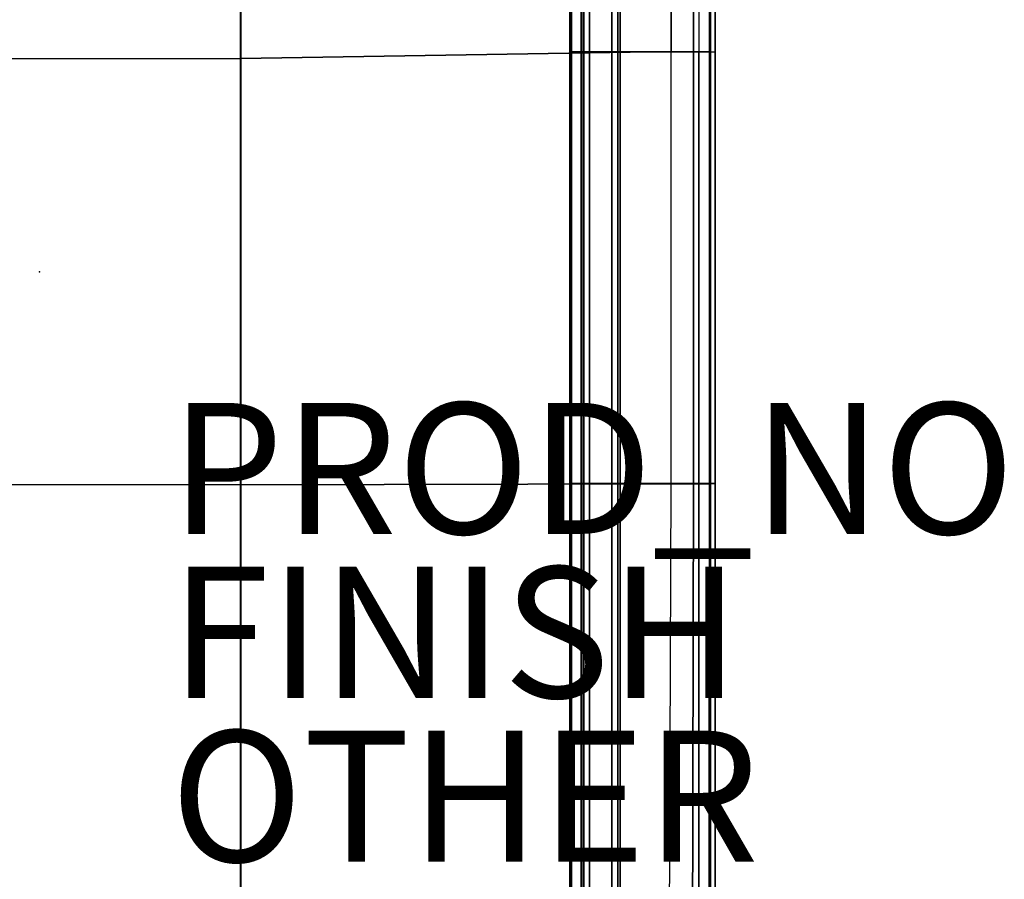
# Model space of a CAD drawing. Units: inches. Extents: x -15.3 to 14.7, y -24.2 to 24.2.
# Drawn here: x -0.3 to 14.7, y -9.3 to 3.8 of the extents above; entities that cross this region are included whole.
import ezdxf

# ---------------------------------------------------------------- set-up
doc = ezdxf.new("R2010")
doc.units = ezdxf.units.IN
doc.header["$MEASUREMENT"] = 0
for name, color, linetype in [('SEAT', 5, 'Continuous'), ('SEAT-FASCIA', 5, 'Continuous'), ('SEAT-FINISH', 7, 'Continuous'), ('SEAT-OTHER', 7, 'Continuous'), ('SEAT-PROD_NO', 7, 'Continuous'), ('SEAT-SEAT', 5, 'Continuous')]:
    doc.layers.add(name, color=color, linetype=linetype)
doc.styles.get("Standard").update_dxf_attribs({"font": 'arial.ttf'})

msp = doc.modelspace()

# ---------------------------------------------------------------- linework, layer by layer
at = {"layer": 'SEAT'}
msp.add_point((0, 0), dxfattribs=at)
at = {"layer": 'SEAT-FASCIA'}
for points in [[(8.306, -22.561, 14.988), (8.306, 22.562, 14.988), (8.27, 22.562, 14.899), (8.27, -22.561, 14.899)], [(8.273, -22.561, 14.87), (8.27, -22.561, 14.899), (8.27, 22.562, 14.899), (8.273, 22.562, 14.87)], [(8.27, -22.561, 13.149), (8.27, 22.562, 13.149), (8.306, 22.562, 13.061), (8.306, -22.561, 13.061)], [(8.27, -22.561, 13.149), (8.273, -22.561, 13.178), (8.273, 22.562, 13.178), (8.27, 22.562, 13.149)], [(8.273, 22.562, 14.87), (8.274, 22.562, 14.859), (8.274, -22.561, 14.859), (8.273, -22.561, 14.87)], [(8.274, 22.562, 13.19), (8.273, 22.562, 13.178), (8.273, -22.561, 13.178), (8.274, -22.561, 13.19)], [(8.274, 22.562, 13.19), (8.274, -22.561, 13.19), (8.274, -21.591, 13.524), (8.274, 21.592, 13.524)], [(8.274, 22.562, 14.859), (8.274, 21.592, 14.524), (8.274, -21.591, 14.524), (8.274, -22.561, 14.859)], [(8.395, -22.561, 15.024), (8.395, 22.562, 15.024), (8.306, 22.562, 14.988), (8.306, -22.561, 14.988)], [(8.306, -22.561, 13.061), (8.306, 22.562, 13.061), (8.395, 22.562, 13.024), (8.395, -22.561, 13.024)], [(8.395, -22.561, 15.024), (8.738, -22.561, 15.024), (8.738, 22.562, 15.024), (8.395, 22.562, 15.024)], [(8.395, 22.562, 13.024), (8.738, 22.562, 13.024), (8.738, -22.561, 13.024), (8.395, -22.561, 13.024)], [(8.738, -22.561, 15.024), (8.738, 22.562, 15.024), (8.826, 22.562, 14.988), (8.826, -22.561, 14.988)], [(8.826, -22.561, 13.061), (8.826, 22.562, 13.061), (8.738, 22.562, 13.024), (8.738, -22.561, 13.024)], [(8.826, -22.561, 14.988), (8.826, 22.562, 14.988), (8.863, 22.562, 14.899), (8.863, -22.561, 14.899)], [(8.863, -22.561, 13.149), (8.863, 22.562, 13.149), (8.826, 22.562, 13.061), (8.826, -22.561, 13.061)], [(8.863, -22.561, 13.149), (8.863, 22.562, 13.149), (8.863, 22.562, 14.899), (8.863, -22.561, 14.899)], [(8.274, 21.592, 14.524), (8.274, 21.592, 13.524), (8.274, -21.591, 13.524), (8.274, -21.591, 14.524)]]:
    msp.add_3dface(points, dxfattribs=at)
at = {"layer": 'SEAT-SEAT'}
for points in [[(-3.522, 3.248, 19.162), (3.075, 3.25, 19.215), (3.07, 22.234, 18.731), (-3.515, 22.23, 18.733)], [(3.069, 22.201, 15.149), (3.069, -22.201, 15.149), (-3.514, -22.201, 15.149), (-3.514, 22.201, 15.149)], [(3.075, 3.25, 19.215), (9.642, 3.36, 18.768), (9.569, 22.206, 18.7), (3.07, 22.234, 18.731)], [(8.121, 3.356, 15.135), (8.095, 3.356, 15.149), (8.095, 22.201, 15.149), (8.121, 22.201, 15.135)], [(8.121, 22.201, 15.135), (8.309, 22.201, 15.029), (8.309, 3.356, 15.029), (8.121, 3.356, 15.135)], [(10.063, 3.356, 15.029), (8.309, 3.356, 15.029), (8.309, 22.201, 15.029), (10.063, 22.201, 15.029)], [(9.983, 3.359, 18.644), (9.941, 22.205, 18.598), (9.569, 22.206, 18.7), (9.642, 3.36, 18.768)], [(10.225, 3.358, 18.374), (10.214, 22.203, 18.323), (9.941, 22.205, 18.598), (9.983, 3.359, 18.644)], [(10.24, 3.356, 15.103), (10.24, 22.201, 15.103), (10.063, 22.201, 15.029), (10.063, 3.356, 15.029)], [(10.313, 3.356, 18.022), (10.313, 22.201, 17.95), (10.214, 22.203, 18.323), (10.225, 3.358, 18.374)], [(10.313, 3.356, 15.279), (10.313, 22.201, 15.279), (10.24, 22.201, 15.103), (10.24, 3.356, 15.103)], [(10.313, 3.356, 18.022), (10.313, 3.356, 15.279), (10.313, 22.201, 15.279), (10.313, 22.201, 17.95)], [(3.075, -3.251, 19.215), (9.642, -3.236, 18.768), (9.642, 3.36, 18.768), (3.075, 3.25, 19.215)], [(8.121, -3.232, 15.135), (8.095, -3.232, 15.149), (8.095, 3.356, 15.149), (8.121, 3.356, 15.135)], [(8.121, 3.356, 15.135), (8.309, 3.356, 15.029), (8.309, -3.232, 15.029), (8.121, -3.232, 15.135)], [(8.309, -3.232, 15.029), (8.309, 3.356, 15.029), (10.063, 3.356, 15.029), (10.063, -3.232, 15.029)], [(9.642, -3.236, 18.768), (9.642, 3.36, 18.768), (9.983, 3.359, 18.644), (9.983, -3.235, 18.644)], [(9.983, -3.235, 18.644), (9.983, 3.359, 18.644), (10.225, 3.358, 18.374), (10.225, -3.234, 18.374)], [(10.24, 3.356, 15.103), (10.24, -3.232, 15.103), (10.063, -3.232, 15.029), (10.063, 3.356, 15.029)], [(10.225, -3.234, 18.374), (10.225, 3.358, 18.374), (10.313, 3.356, 18.022), (10.313, -3.232, 18.023)], [(10.313, 3.356, 15.279), (10.313, -3.232, 15.279), (10.24, -3.232, 15.103), (10.24, 3.356, 15.103)], [(10.313, -3.232, 18.023), (10.313, -3.232, 15.279), (10.313, 3.356, 15.279), (10.313, 3.356, 18.022)], [(-3.522, -3.248, 19.162), (3.075, -3.251, 19.215), (3.075, 3.25, 19.215), (-3.522, 3.248, 19.162)], [(-3.515, -22.231, 18.733), (3.07, -22.235, 18.731), (3.075, -3.251, 19.215), (-3.522, -3.248, 19.162)], [(3.07, -22.235, 18.731), (9.569, -22.207, 18.7), (9.642, -3.236, 18.768), (3.075, -3.251, 19.215)], [(8.121, -22.201, 15.135), (8.095, -22.201, 15.149), (8.095, -3.232, 15.149), (8.121, -3.232, 15.135)], [(8.121, -3.232, 15.135), (8.309, -3.232, 15.029), (8.309, -22.201, 15.029), (8.121, -22.201, 15.135)], [(10.063, -3.232, 15.029), (10.063, -22.201, 15.029), (8.309, -22.201, 15.029), (8.309, -3.232, 15.029)], [(9.569, -22.205, 18.713), (9.642, -3.236, 18.768), (9.983, -3.235, 18.644), (9.941, -22.206, 18.598)], [(9.941, -22.206, 18.598), (9.983, -3.235, 18.644), (10.225, -3.234, 18.374), (10.214, -22.204, 18.323)], [(10.24, -3.232, 15.103), (10.24, -22.201, 15.103), (10.063, -22.201, 15.029), (10.063, -3.232, 15.029)], [(10.214, -22.204, 18.323), (10.225, -3.234, 18.374), (10.313, -3.232, 18.023), (10.313, -22.201, 17.95)], [(10.313, -3.232, 15.279), (10.313, -22.201, 15.279), (10.24, -22.201, 15.103), (10.24, -3.232, 15.103)], [(10.313, -22.201, 15.279), (10.313, -3.232, 15.279), (10.313, -3.232, 18.023), (10.313, -22.201, 17.95)]]:
    msp.add_3dface(points, dxfattribs=at)
for points, invisible_edges in [([(8.095, 22.201, 15.149), (8.095, 3.356, 15.149), (3.069, -22.201, 15.149), (3.069, 22.201, 15.149)], 2), ([(8.095, 3.356, 15.149), (8.095, -3.232, 15.149), (8.095, -22.201, 15.149), (3.069, -22.201, 15.149)], 8)]:
    msp.add_3dface(points, dxfattribs=dict(at, invisible_edges=invisible_edges))

# ---------------------------------------------------------------- texts
at = {"layer": 'SEAT-FINISH'}
msp.add_attdef('FINISH', (2, -6.5), '', height=2, dxfattribs=at)
at = {"layer": 'SEAT-OTHER'}
msp.add_attdef('OTHER', (2, -9), '', height=2, dxfattribs=at)
at = {"layer": 'SEAT-PROD_NO', "flags": 8}
msp.add_attdef('PROD_NO', (2, -4), '867M-OBCPNRMFK', height=2, dxfattribs=at)

doc.saveas('drawing.dxf')
